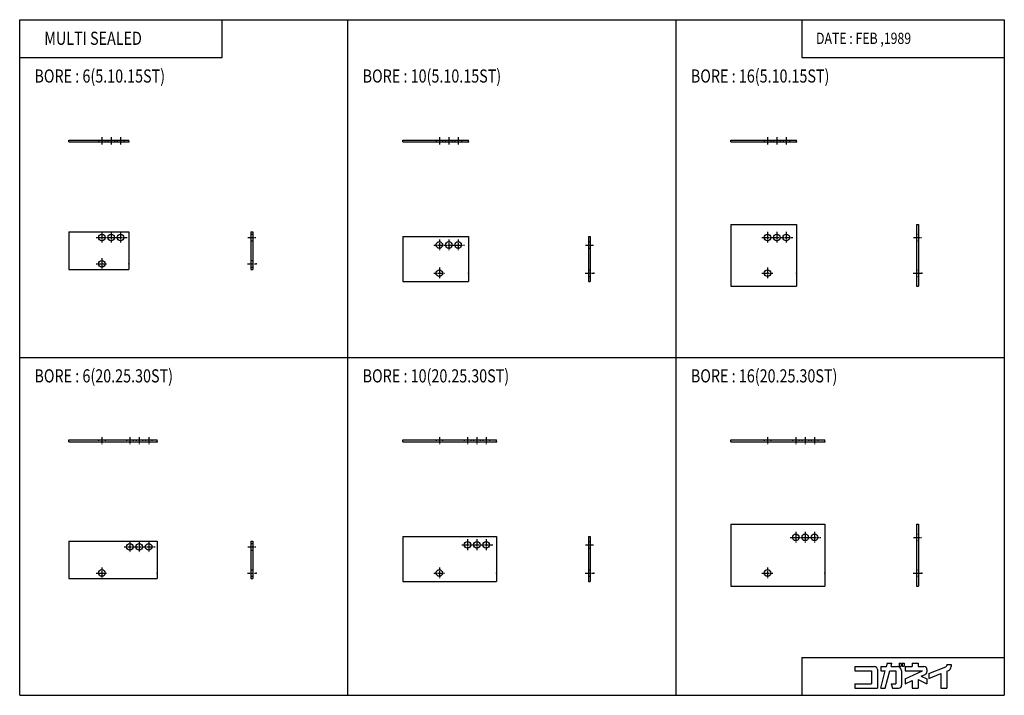
# Model space of a CAD drawing. Extents: x -262 to 262, y -180 to 180.
import ezdxf

# ---------------------------------------------------------------- set-up
doc = ezdxf.new("R2010")
doc.units = 0
doc.linetypes.add('CENTER', pattern=[2, 1.25, -0.25, 0.25, -0.25])
doc.linetypes.add('DASHED', pattern=[0.75, 0.5, -0.25])
doc.layers.get('0').update_dxf_attribs({"linetype": 'CONTINUOUS'})
doc.styles.get("Standard").update_dxf_attribs({"font": 'TXT', "bigfont": 'BIGFONT'})

msp = doc.modelspace()

# ---------------------------------------------------------------- linework, layer by layer
at = {"color": 7, "linetype": 'CONTINUOUS'}
for p, q in [((-262.2472, -180), (-262.2472, 180)), ((-262.2472, 180), (262.2472, 180)), ((-154.382, 159.7753), (-154.382, 180)), ((-87.41574, -180), (-87.41574, 180)), ((87.41574, -180), (87.41574, 180)), ((154.382, 180), (154.382, 159.7753)), ((262.2472, 180), (262.2472, -180)), ((-262.2472, 159.7753), (-154.382, 159.7753)), ((154.382, 159.7753), (262.2472, 159.7753)), ((-236.0394, 115.8315), (-204.0394, 115.8315)), ((-236.0394, 114.8315), (-236.0394, 115.8315)), ((-204.0394, 114.8315), (-204.0394, 115.8315)), ((-58.20784, 115.8315), (-23.20784, 115.8315)), ((-58.20784, 114.8315), (-58.20784, 115.8315)), ((-23.20784, 114.8315), (-23.20784, 115.8315)), ((116.6236, 115.8315), (151.6236, 115.8315)), ((116.6236, 114.8315), (116.6236, 115.8315)), ((151.6236, 114.8315), (151.6236, 115.8315)), ((-236.0394, 114.8315), (-204.0394, 114.8315)), ((-58.20784, 114.8315), (-23.20784, 114.8315)), ((116.6236, 114.8315), (151.6236, 114.8315)), ((116.6236, 70.94386), (151.6236, 70.94386)), ((116.6236, 70.94386), (116.6236, 37.94386)), ((151.6236, 70.94386), (151.6236, 37.94386)), ((215.5393, 70.94376), (215.5393, 37.94376)), ((215.5393, 70.94376), (216.5393, 70.94376)), ((216.5393, 70.94376), (216.5393, 37.94376)), ((-236.0394, 66.94383), (-204.0394, 66.94383)), ((-236.0394, 66.94383), (-236.0394, 46.94384)), ((-204.0394, 66.94383), (-204.0394, 46.94384)), ((-139.1236, 66.9438), (-139.1236, 46.9438)), ((-139.1236, 66.9438), (-138.1236, 66.9438)), ((-138.1236, 66.9438), (-138.1236, 46.9438)), ((-58.20785, 64.44385), (-23.20785, 64.44385)), ((-58.20785, 64.44385), (-58.20785, 40.44385)), ((-23.20785, 64.44385), (-23.20785, 40.44385)), ((40.70785, 64.44383), (40.70785, 40.44383)), ((40.70785, 64.44383), (41.70785, 64.44383)), ((41.70785, 64.44383), (41.70785, 40.44383)), ((-236.0394, 46.94384), (-204.0394, 46.94384)), ((-139.1236, 46.9438), (-138.1236, 46.9438)), ((-58.20785, 40.44385), (-23.20785, 40.44385)), ((40.70785, 40.44383), (41.70785, 40.44383)), ((116.6236, 37.94386), (151.6236, 37.94386)), ((215.5393, 37.94376), (216.5393, 37.94376)), ((-262.2472, 0), (262.2472, 0)), ((-236.0393, -43.9438), (-189.0393, -43.9438)), ((-236.0393, -44.9438), (-236.0393, -43.9438)), ((-236.0393, -44.9438), (-189.0393, -44.9438)), ((-189.0393, -44.9438), (-189.0393, -43.9438)), ((-58.20784, -43.94379), (-8.20784, -43.94379)), ((-58.20784, -44.94379), (-58.20784, -43.94379)), ((-58.20784, -44.94379), (-8.20784, -44.94379)), ((-8.20784, -44.94379), (-8.20784, -43.94379)), ((116.6236, -43.94382), (166.6236, -43.94382)), ((116.6236, -44.94382), (116.6236, -43.94382)), ((116.6236, -44.94382), (166.6236, -44.94382)), ((166.6236, -44.94382), (166.6236, -43.94382)), ((116.6236, -88.83144), (166.6236, -88.83144)), ((116.6236, -88.83144), (116.6236, -121.8314)), ((166.6236, -88.83144), (166.6236, -121.8314)), ((215.5393, -88.83151), (215.5393, -121.8315)), ((215.5393, -88.83151), (216.5393, -88.83151)), ((216.5393, -88.83151), (216.5393, -121.8315)), ((-236.0393, -97.83147), (-189.0393, -97.83147)), ((-236.0393, -97.83147), (-236.0393, -117.8315)), ((-189.0393, -97.83147), (-189.0393, -117.8315)), ((-139.1236, -97.83144), (-139.1236, -117.8314)), ((-139.1236, -97.83144), (-138.1236, -97.83144)), ((-138.1236, -97.83144), (-138.1236, -117.8314)), ((-58.20785, -95.33144), (-8.20785, -95.33144)), ((-58.20785, -95.33144), (-58.20785, -119.3314)), ((-8.20785, -95.33144), (-8.20785, -119.3314)), ((40.70785, -95.33147), (40.70785, -119.3315)), ((40.70785, -95.33147), (41.70785, -95.33147)), ((41.70785, -95.33147), (41.70785, -119.3315)), ((-236.0393, -117.8315), (-189.0393, -117.8315)), ((-139.1236, -117.8314), (-138.1236, -117.8314)), ((-58.20785, -119.3314), (-8.20785, -119.3314)), ((40.70785, -119.3315), (41.70785, -119.3315)), ((116.6236, -121.8314), (166.6236, -121.8314)), ((215.5393, -121.8315), (216.5393, -121.8315)), ((154.382, -159.7753), (262.2472, -159.7753)), ((154.382, -159.7753), (154.382, -180)), ((182.7034, -164.6383), (193.0652, -164.6383)), ((182.7034, -164.6383), (182.7034, -166.9844)), ((182.7034, -166.9844), (191.5012, -166.9844)), ((191.5012, -166.9844), (191.5012, -173.8271)), ((194.6293, -166.2024), (194.6293, -176.1732)), ((196.3887, -176.1731), (198.8509, -166.9843)), ((196.3888, -164.6383), (196.3888, -166.9844)), ((196.3888, -164.6383), (199.4796, -164.6383)), ((196.3888, -166.9844), (198.8509, -166.9844)), ((198.8178, -176.1733), (201.2799, -166.9845)), ((199.4796, -164.6384), (199.9458, -162.8984)), ((199.7572, -162.8984), (202.3746, -162.8984)), ((201.2798, -166.9844), (204.4045, -166.9844)), ((201.9082, -164.6382), (202.3744, -162.8982)), ((201.9084, -164.6383), (205.1865, -164.6383)), ((204.4045, -166.9844), (204.4045, -173.8271)), ((206.2618, -162.8984), (207.2589, -162.8984)), ((206.2618, -162.8984), (206.2618, -164.4624)), ((206.2618, -164.4624), (207.2589, -164.4624)), ((207.2589, -162.8984), (207.2589, -164.4624)), ((207.5326, -166.9844), (207.5326, -174.6092)), ((207.8454, -162.8984), (207.8454, -164.4624)), ((207.8454, -162.8984), (208.9598, -162.8984)), ((207.8454, -164.4624), (208.9598, -164.4624)), ((208.9598, -162.8984), (208.9598, -164.4624)), ((209.4877, -164.6383), (213.2023, -164.6383)), ((209.4877, -164.6383), (209.4877, -166.9844)), ((209.4877, -166.9844), (218.6106, -166.9844)), ((209.4879, -171.2387), (218.6108, -166.9846)), ((213.2023, -162.8984), (213.2023, -164.6383)), ((213.2023, -162.8984), (216.3303, -162.8984)), ((216.3303, -162.8984), (216.3303, -164.6383)), ((216.3303, -164.6383), (219.4585, -164.6383)), ((221.0225, -166.2024), (221.0225, -167.4519)), ((222.0001, -168.4484), (231.0869, -164.8345)), ((231.5798, -163.6022), (233.9258, -163.6022)), ((231.5798, -163.6022), (231.5798, -164.1077)), ((231.5798, -167.1632), (231.5798, -176.1732)), ((231.5801, -167.1633), (232.4471, -166.8185)), ((233.9258, -163.6022), (233.9258, -164.6383)), ((209.4875, -173.827), (213.2022, -172.0948)), ((209.4877, -171.2385), (209.4877, -173.8271)), ((213.2023, -172.095), (213.2023, -176.1732)), ((216.3302, -171.6391), (221.0225, -173.827)), ((216.3303, -171.6392), (216.3303, -176.1732)), ((218.031, -169.8436), (220.1197, -168.8696)), ((218.0311, -169.8436), (221.0228, -171.2387)), ((221.0225, -171.2385), (221.0225, -173.8271)), ((222.0001, -170.9732), (228.4517, -168.4073)), ((222.0001, -168.4483), (222.0001, -170.9731)), ((228.4517, -168.4072), (228.4517, -176.1732)), ((182.7034, -173.8271), (191.5012, -173.8271)), ((182.7034, -173.8271), (182.7034, -176.1732)), ((182.7034, -176.1732), (194.6293, -176.1732)), ((196.3888, -176.1732), (198.8176, -176.1732)), ((202.0583, -173.8271), (202.6869, -176.1731)), ((202.0584, -173.8271), (204.4045, -173.8271)), ((202.6871, -176.1732), (205.9686, -176.1732)), ((213.2023, -176.1732), (216.3303, -176.1732)), ((228.4517, -176.1732), (231.5798, -176.1732)), ((-262.2472, -180), (262.2472, -180))]:
    msp.add_line(p, q, dxfattribs=at)
at = {"color": 7, "linetype": 'DASHED'}
for p, q in [((-220.2894, 115.8315), (-220.2894, 114.8315)), ((-216.7894, 115.8315), (-216.7894, 114.8315)), ((-215.2894, 115.8315), (-215.2894, 114.8315)), ((-211.7894, 115.8315), (-211.7894, 114.8315)), ((-210.2894, 115.8315), (-210.2894, 114.8315)), ((-206.7894, 115.8315), (-206.7894, 114.8315)), ((-40.45784, 115.8315), (-40.45784, 114.8315)), ((-36.95784, 115.8315), (-36.95784, 114.8315)), ((-35.45784, 115.8315), (-35.45784, 114.8315)), ((-31.95784, 115.8315), (-31.95784, 114.8315)), ((-30.45784, 115.8315), (-30.45784, 114.8315)), ((-26.95784, 115.8315), (-26.95784, 114.8315)), ((134.3736, 115.8315), (134.3736, 114.8315)), ((137.8736, 115.8315), (137.8736, 114.8315)), ((139.3736, 115.8315), (139.3736, 114.8315)), ((142.8736, 115.8315), (142.8736, 114.8315)), ((144.3736, 115.8315), (144.3736, 114.8315)), ((147.8736, 115.8315), (147.8736, 114.8315)), ((-139.1236, 65.6938), (-138.1236, 65.6938)), ((215.5393, 65.69376), (216.5393, 65.69376)), ((-139.1236, 62.1938), (-138.1236, 62.1938)), ((40.70785, 61.69383), (41.70785, 61.69383)), ((40.70785, 58.19383), (41.70785, 58.19383)), ((215.5393, 62.19376), (216.5393, 62.19376)), ((-139.1236, 51.6938), (-138.1236, 51.6938)), ((-139.1236, 48.1938), (-138.1236, 48.1938)), ((40.70785, 46.69383), (41.70785, 46.69383)), ((40.70785, 43.19383), (41.70785, 43.19383)), ((215.5393, 46.69376), (216.5393, 46.69376)), ((215.5393, 43.19376), (216.5393, 43.19376)), ((-220.2893, -43.9438), (-220.2893, -44.9438)), ((-216.7893, -43.9438), (-216.7893, -44.9438)), ((-205.2893, -43.9438), (-205.2893, -44.9438)), ((-201.7893, -43.9438), (-201.7893, -44.9438)), ((-200.2893, -43.9438), (-200.2893, -44.9438)), ((-196.7893, -43.9438), (-196.7893, -44.9438)), ((-195.2893, -43.9438), (-195.2893, -44.9438)), ((-191.7893, -43.9438), (-191.7893, -44.9438)), ((-40.45784, -43.94379), (-40.45784, -44.94379)), ((-36.95784, -43.94379), (-36.95784, -44.94379)), ((-25.45784, -43.94379), (-25.45784, -44.94379)), ((-21.95784, -43.94379), (-21.95784, -44.94379)), ((-20.45784, -43.94379), (-20.45784, -44.94379)), ((-16.95784, -43.94379), (-16.95784, -44.94379)), ((-15.45784, -43.94379), (-15.45784, -44.94379)), ((-11.95784, -43.94379), (-11.95784, -44.94379)), ((134.3736, -43.94382), (134.3736, -44.94382)), ((137.8736, -43.94382), (137.8736, -44.94382)), ((149.3736, -43.94382), (149.3736, -44.94382)), ((152.8736, -43.94382), (152.8736, -44.94382)), ((154.3736, -43.94382), (154.3736, -44.94382)), ((157.8736, -43.94382), (157.8736, -44.94382)), ((159.3736, -43.94382), (159.3736, -44.94382)), ((162.8736, -43.94382), (162.8736, -44.94382)), ((215.5393, -94.08151), (216.5393, -94.08151)), ((-139.1236, -99.08144), (-138.1236, -99.08144)), ((40.70785, -98.08147), (41.70785, -98.08147)), ((215.5393, -97.58151), (216.5393, -97.58151)), ((-139.1236, -102.5814), (-138.1236, -102.5814)), ((40.70785, -101.5815), (41.70785, -101.5815)), ((-139.1236, -113.0814), (-138.1236, -113.0814)), ((40.70785, -113.0815), (41.70785, -113.0815)), ((215.5393, -113.0815), (216.5393, -113.0815)), ((-139.1236, -116.5814), (-138.1236, -116.5814)), ((40.70785, -116.5815), (41.70785, -116.5815)), ((215.5393, -116.5815), (216.5393, -116.5815))]:
    msp.add_line(p, q, dxfattribs=at)
at = {"color": 2, "linetype": 'CENTER'}
for p, q in [((-218.5394, 117.3315), (-218.5394, 113.3315)), ((-213.5394, 117.3315), (-213.5394, 113.3315)), ((-208.5394, 117.3315), (-208.5394, 113.3315)), ((-38.70784, 117.3315), (-38.70784, 113.3315)), ((-33.70784, 117.3315), (-33.70784, 113.3315)), ((-28.70784, 117.3315), (-28.70784, 113.3315)), ((136.1236, 117.3315), (136.1236, 113.3315)), ((141.1236, 117.3315), (141.1236, 113.3315)), ((146.1236, 117.3315), (146.1236, 113.3315)), ((-221.5394, 63.94384), (-205.0701, 63.94384)), ((-218.5394, 66.94383), (-218.5394, 60.94384)), ((-213.5394, 66.94383), (-213.5394, 60.94384)), ((-208.5394, 66.94383), (-208.5394, 60.94384)), ((-140.7507, 63.9438), (-136.4601, 63.9438)), ((-38.70785, 62.94385), (-38.70785, 56.94385)), ((-33.70785, 62.94385), (-33.70785, 56.94385)), ((-28.70785, 62.94385), (-28.70785, 56.94385)), ((133.1236, 63.94386), (149.5928, 63.94386)), ((136.1236, 66.94386), (136.1236, 60.94386)), ((141.1236, 66.94386), (141.1236, 60.94386)), ((146.1236, 66.94386), (146.1236, 60.94386)), ((213.9122, 63.94376), (218.2029, 63.94376)), ((-41.70785, 59.94385), (-25.23864, 59.94385)), ((39.08077, 59.94383), (43.37142, 59.94383)), ((-218.5394, 52.94384), (-218.5394, 46.94384)), ((-221.5394, 49.94384), (-215.5394, 49.94384)), ((-140.8817, 49.9438), (-136.3278, 49.9438)), ((-38.70785, 47.94385), (-38.70785, 41.94385)), ((136.1236, 47.94386), (136.1236, 41.94386)), ((-41.70785, 44.94385), (-35.70785, 44.94385)), ((38.94978, 44.94383), (43.50371, 44.94383)), ((133.1236, 44.94386), (139.1236, 44.94386)), ((213.7813, 44.94376), (218.3352, 44.94376)), ((-218.5393, -42.4438), (-218.5393, -46.4438)), ((-203.5393, -42.4438), (-203.5393, -46.4438)), ((-198.5393, -42.4438), (-198.5393, -46.4438)), ((-193.5393, -42.4438), (-193.5393, -46.4438)), ((-38.70784, -42.44379), (-38.70784, -46.44379)), ((-23.70784, -42.44379), (-23.70784, -46.44379)), ((-18.70784, -42.44379), (-18.70784, -46.44379)), ((-13.70784, -42.44379), (-13.70784, -46.44379)), ((136.1236, -42.44382), (136.1236, -46.44382)), ((151.1236, -42.44382), (151.1236, -46.44382)), ((156.1236, -42.44382), (156.1236, -46.44382)), ((161.1236, -42.44382), (161.1236, -46.44382)), ((151.1236, -92.83144), (151.1236, -98.83144)), ((156.1236, -92.83144), (156.1236, -98.83144)), ((161.1236, -92.83144), (161.1236, -98.83144)), ((-203.5393, -97.83147), (-203.5393, -103.8315)), ((-198.5393, -97.83147), (-198.5393, -103.8315)), ((-193.5393, -97.83147), (-193.5393, -103.8315)), ((-23.70785, -96.83144), (-23.70785, -102.8314)), ((-18.70785, -96.83144), (-18.70785, -102.8314)), ((-13.70785, -96.83144), (-13.70785, -102.8314)), ((148.1236, -95.83144), (164.5928, -95.83144)), ((213.9122, -95.83151), (218.2029, -95.83151)), ((-206.5393, -100.8315), (-190.0701, -100.8315)), ((-140.7507, -100.8314), (-136.46, -100.8314)), ((-26.70785, -99.83144), (-10.23864, -99.83144)), ((39.08077, -99.83147), (43.37142, -99.83147)), ((-221.5393, -114.8315), (-215.5393, -114.8315)), ((-218.5393, -111.8315), (-218.5393, -117.8315)), ((-140.8817, -114.8314), (-136.3278, -114.8314)), ((-41.70785, -114.8314), (-35.70785, -114.8314)), ((-38.70785, -111.8314), (-38.70785, -117.8314)), ((38.94978, -114.8315), (43.50371, -114.8315)), ((133.1236, -114.8314), (139.1236, -114.8314)), ((136.1236, -111.8314), (136.1236, -117.8314)), ((213.7813, -114.8315), (218.3352, -114.8315))]:
    msp.add_line(p, q, dxfattribs=at)
at = {"color": 7, "linetype": 'CONTINUOUS'}
for centre in [(-218.5394, 63.94384), (-213.5394, 63.94384), (-208.5394, 63.94384), (136.1236, 63.94386), (141.1236, 63.94386), (146.1236, 63.94386), (-38.70785, 59.94385), (-33.70785, 59.94385), (-28.70785, 59.94385), (-218.5394, 49.94384), (-38.70785, 44.94385), (136.1236, 44.94386), (151.1236, -95.83144), (156.1236, -95.83144), (161.1236, -95.83144), (-203.5393, -100.8315), (-198.5393, -100.8315), (-193.5393, -100.8315), (-23.70785, -99.83144), (-18.70785, -99.83144), (-13.70785, -99.83144), (-218.5393, -114.8315), (-38.70785, -114.8314), (136.1236, -114.8314)]:
    msp.add_circle(centre, 1.75, dxfattribs=at)
for centre, radius, start, end in [((193.0652, -166.2024), 1.56404, 0, 89.99999), ((205.1865, -166.9844), 2.34607, 0, 89.99999), ((219.4585, -166.2024), 1.56404, 0, 89.99999), ((219.4585, -167.4519), 1.56405, 295, 0), ((230.7978, -164.1077), 0.78203, 291.688, 0), ((231.5798, -164.6383), 2.34607, 291.6882, 0), ((205.9686, -174.6092), 1.56404, 270, 0)]:
    msp.add_arc(centre, radius, start, end, dxfattribs=at)
for p in [(-218.5394, 114.8315), (-204.0394, 114.8315), (-38.70784, 114.8315), (-23.20784, 114.8315), (136.1236, 114.8315), (151.6236, 114.8315), (-218.5394, 49.94384), (-204.0394, 49.94384), (-139.1236, 49.9438), (-136.3278, 49.9438), (-38.70785, 44.94385), (-23.20785, 44.94385), (40.70785, 44.94383), (43.50371, 44.94383), (136.1236, 44.94386), (151.6236, 44.94386), (215.5393, 44.94376), (218.3352, 44.94376), (-218.5393, -44.9438), (-189.0393, -44.9438), (-38.70784, -44.94379), (-8.20784, -44.94379), (136.1236, -44.94382), (166.6236, -44.94382), (-218.5393, -114.8315), (-189.0393, -114.8315), (-139.1236, -114.8314), (-136.3278, -114.8314), (-38.70785, -114.8314), (-8.20785, -114.8314), (40.70785, -114.8315), (43.50371, -114.8315), (136.1236, -114.8314), (166.6236, -114.8314), (215.5393, -114.8315), (218.3352, -114.8315)]:
    msp.add_point(p, dxfattribs=at)

# ---------------------------------------------------------------- texts
at = {"color": 7, "linetype": 'CONTINUOUS', "width": 0.8}
for s, height, p in [('MULTI SEALED', 7, (-249.1446, 166.5977)), ('DATE : FEB ,1989', 6, (161.9774, 167.0677)), ('BORE : 6(5.10.15ST)', 7, (-254.3972, 146.4853)), ('BORE : 10(5.10.15ST)', 7, (-79.56574, 146.4853)), ('BORE : 16(5.10.15ST)', 7, (95.26574, 146.4853)), ('BORE : 6(20.25.30ST)', 7, (-254.3972, -13.29)), ('BORE : 10(20.25.30ST)', 7, (-79.56574, -13.29)), ('BORE : 16(20.25.30ST)', 7, (95.26574, -13.29))]:
    msp.add_text(s, height=height, dxfattribs=at).set_placement(p)

doc.saveas('drawing.dxf')
